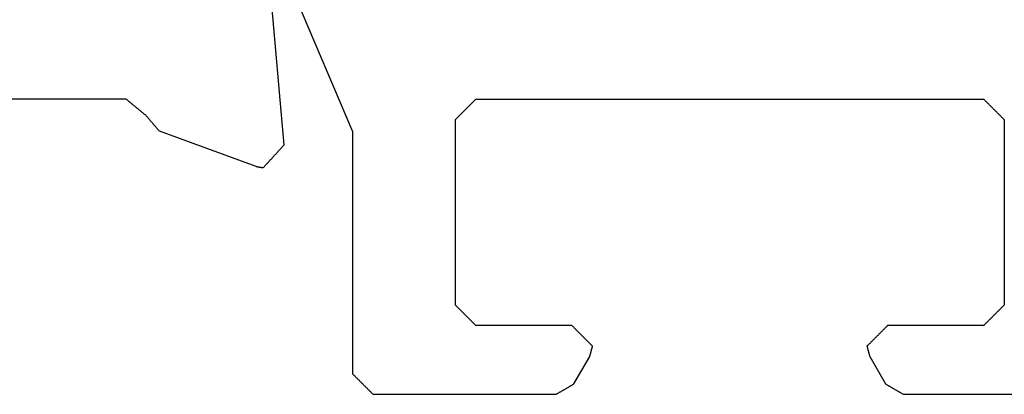
# Model space of a CAD drawing. Units: millimetres. Extents: x -50994 to 28461, y -2132 to 10527.
# Drawn here: x 1583 to 1595, y 778 to 782 of the extents above; entities that cross this region are included whole.
import ezdxf

# ---------------------------------------------------------------- set-up
doc = ezdxf.new("R2010")
doc.units = ezdxf.units.MM
doc.layers.get('0').update_dxf_attribs({"color": 1})
doc.layers.add('GR_035', color=3, linetype='Continuous')

# ---------------------------------------------------------------- blocks, each defined once
blk = doc.blocks.new('5552_X_B5EC', base_point=(0, -51.8))
at = {"color": 0}
for p, q in [((25, -26.8), (25, -21.7)), ((25.00676, -26.80818), (25, -26.8)), ((25.01351, -26.81637), (25.00676, -26.80818)), ((25.02027, -26.82455), (25.01351, -26.81637)), ((25.02703, -26.83273), (25.02027, -26.82455)), ((25.03378, -26.84091), (25.02703, -26.83273)), ((25.04054, -26.8491), (25.03378, -26.84091)), ((25.0473, -26.85728), (25.04054, -26.8491)), ((25.05406, -26.86546), (25.0473, -26.85728)), ((25.06081, -26.87365), (25.05406, -26.86546)), ((25.06757, -26.88183), (25.06081, -26.87365)), ((25.07433, -26.89001), (25.06757, -26.88183)), ((25.08108, -26.89819), (25.07433, -26.89001)), ((25.08784, -26.90638), (25.08108, -26.89819)), ((25.0946, -26.91456), (25.08784, -26.90638)), ((25.10135, -26.92274), (25.0946, -26.91456)), ((25.10811, -26.93093), (25.10135, -26.92274)), ((25.11487, -26.93911), (25.10811, -26.93093)), ((25.12162, -26.94729), (25.11487, -26.93911)), ((25.12838, -26.95547), (25.12162, -26.94729)), ((25.13514, -26.96366), (25.12838, -26.95547)), ((25.1419, -26.97184), (25.13514, -26.96366)), ((25.14865, -26.98002), (25.1419, -26.97184)), ((25.15541, -26.98821), (25.14865, -26.98002)), ((25.16217, -26.99639), (25.15541, -26.98821)), ((25.16892, -27.00457), (25.16217, -26.99639)), ((25.17568, -27.01275), (25.16892, -27.00457)), ((25.18244, -27.02094), (25.17568, -27.01275)), ((25.18919, -27.02912), (25.18244, -27.02094)), ((25.19595, -27.0373), (25.18919, -27.02912)), ((25.20271, -27.04549), (25.19595, -27.0373)), ((25.20946, -27.05367), (25.20271, -27.04549)), ((25.21622, -27.06185), (25.20946, -27.05367)), ((25.22298, -27.07003), (25.21622, -27.06185)), ((25.22974, -27.07822), (25.22298, -27.07003)), ((25.23649, -27.0864), (25.22974, -27.07822)), ((25.24325, -27.09458), (25.23649, -27.0864)), ((25.24325, -27.09458), (25.2495, -27.09992)), ((25.2495, -27.09992), (25.25576, -27.10525)), ((25.25576, -27.10525), (25.26201, -27.11058)), ((25.26201, -27.11058), (25.26827, -27.11591)), ((25.26827, -27.11591), (25.27452, -27.12125)), ((25.27452, -27.12125), (25.28078, -27.12658)), ((25.28078, -27.12658), (25.28703, -27.13191)), ((25.28703, -27.13191), (25.29328, -27.13725)), ((25.29328, -27.13725), (25.29954, -27.14258)), ((25.29954, -27.14258), (25.30579, -27.14791)), ((25.30579, -27.14791), (25.31205, -27.15324)), ((25.31205, -27.15324), (25.3183, -27.15858)), ((25.3183, -27.15858), (25.32456, -27.16391)), ((25.32456, -27.16391), (25.33081, -27.16924)), ((25.33081, -27.16924), (25.33706, -27.17457)), ((25.33706, -27.17457), (25.34332, -27.17991)), ((25.34332, -27.17991), (25.34957, -27.18524)), ((25.34957, -27.18524), (25.35583, -27.19057)), ((25.35583, -27.19057), (25.36208, -27.1959)), ((25.36208, -27.1959), (25.36834, -27.20124)), ((25.36834, -27.20124), (25.37459, -27.20657)), ((25.37459, -27.20657), (25.38085, -27.2119)), ((25.38085, -27.2119), (25.3871, -27.21724)), ((25.3871, -27.21724), (25.39335, -27.22257)), ((25.39335, -27.22257), (25.39961, -27.2279)), ((25.39961, -27.2279), (25.40586, -27.23323)), ((25.40586, -27.23323), (25.41212, -27.23857)), ((25.41212, -27.23857), (25.41837, -27.2439)), ((25.41837, -27.2439), (25.42463, -27.24923)), ((25.42463, -27.24923), (25.43088, -27.25456)), ((25.43088, -27.25456), (25.43713, -27.2599)), ((25.43713, -27.2599), (25.44339, -27.26523)), ((25.44339, -27.26523), (25.44964, -27.27056)), ((25.44964, -27.27056), (25.4559, -27.2759)), ((25.4559, -27.2759), (25.46215, -27.28123)), ((25.46215, -27.28123), (25.46841, -27.28656)), ((25.98191, -28.69739), (25.46841, -27.28656)), ((25.98191, -28.69739), (25.98241, -28.70024)), ((25.98241, -28.70024), (25.98291, -28.70309)), ((25.98291, -28.70309), (25.98342, -28.70594)), ((22.18448, -28.70488), (25.47117, -30.1)), ((25.9547, -28.84151), (25.94564, -28.84981)), ((25.96376, -28.83321), (25.9547, -28.84151)), ((25.97282, -28.8249), (25.96376, -28.83321)), ((25.98188, -28.8166), (25.97282, -28.8249)), ((25.99094, -28.8083), (25.98188, -28.8166)), ((25.98342, -28.70594), (25.98392, -28.70879)), ((25.98392, -28.70879), (25.98442, -28.71164)), ((25.98442, -28.71164), (25.98492, -28.7145)), ((25.98492, -28.7145), (25.98543, -28.71735)), ((25.98543, -28.71735), (25.98593, -28.7202)), ((25.98593, -28.7202), (25.98643, -28.72305)), ((25.98643, -28.72305), (25.98693, -28.7259)), ((25.98693, -28.7259), (25.98744, -28.72875)), ((25.98744, -28.72875), (25.98794, -28.7316)), ((25.98794, -28.7316), (25.98844, -28.73445)), ((25.98844, -28.73445), (25.98894, -28.7373)), ((25.98894, -28.7373), (25.98945, -28.74015)), ((25.98945, -28.74015), (25.98995, -28.743)), ((25.98995, -28.743), (25.99045, -28.74585)), ((25.99045, -28.74585), (25.99095, -28.7487)), ((26, -28.8), (25.99094, -28.8083)), ((25.99095, -28.7487), (25.99146, -28.75155)), ((25.99146, -28.75155), (25.99196, -28.7544)), ((25.99196, -28.7544), (25.99246, -28.75725)), ((25.99246, -28.75725), (25.99296, -28.7601)), ((25.99296, -28.7601), (25.99347, -28.76295)), ((25.99347, -28.76295), (25.99397, -28.7658)), ((25.99397, -28.7658), (25.99447, -28.76865)), ((25.99447, -28.76865), (25.99497, -28.7715)), ((25.99497, -28.7715), (25.99548, -28.77435)), ((25.99548, -28.77435), (25.99598, -28.7772)), ((25.99598, -28.7772), (25.99648, -28.78005)), ((25.99648, -28.78005), (25.99698, -28.7829)), ((25.99698, -28.7829), (25.99749, -28.78575)), ((25.99749, -28.78575), (25.99799, -28.7886)), ((25.99799, -28.7886), (25.99849, -28.79145)), ((25.99849, -28.79145), (25.99899, -28.7943)), ((25.99899, -28.7943), (25.9995, -28.79715)), ((25.9995, -28.79715), (26, -28.8)), ((23.30832, -28.8919), (25.67385, -29.09886)), ((25.79163, -28.99094), (25.78257, -28.99924)), ((25.80069, -28.98264), (25.79163, -28.99094)), ((25.80975, -28.97433), (25.80069, -28.98264)), ((25.81881, -28.96603), (25.80975, -28.97433)), ((25.82787, -28.95773), (25.81881, -28.96603)), ((25.83693, -28.94943), (25.82787, -28.95773)), ((25.84599, -28.94113), (25.83693, -28.94943)), ((25.85505, -28.93283), (25.84599, -28.94113)), ((25.86411, -28.92452), (25.85505, -28.93283)), ((25.87317, -28.91622), (25.86411, -28.92452)), ((25.88222, -28.90792), (25.87317, -28.91622)), ((25.89128, -28.89962), (25.88222, -28.90792)), ((25.90034, -28.89132), (25.89128, -28.89962)), ((25.9094, -28.88302), (25.90034, -28.89132)), ((25.91846, -28.87471), (25.9094, -28.88302)), ((25.92752, -28.86641), (25.91846, -28.87471)), ((25.93658, -28.85811), (25.92752, -28.86641)), ((25.94564, -28.84981), (25.93658, -28.85811)), ((25.68291, -29.09056), (25.67385, -29.09886)), ((25.69197, -29.08226), (25.68291, -29.09056)), ((25.70103, -29.07395), (25.69197, -29.08226)), ((25.71009, -29.06565), (25.70103, -29.07395)), ((25.71915, -29.05735), (25.71009, -29.06565)), ((25.72821, -29.04905), (25.71915, -29.05735)), ((25.73727, -29.04075), (25.72821, -29.04905)), ((25.74633, -29.03245), (25.73727, -29.04075)), ((25.75539, -29.02414), (25.74633, -29.03245)), ((25.76445, -29.01584), (25.75539, -29.02414)), ((25.77351, -29.00754), (25.76445, -29.01584)), ((25.78257, -28.99924), (25.77351, -29.00754)), ((25.47117, -30.1), (29, -30.1)), ((29, -30.1), (29.00833, -30.10833)), ((29.00833, -30.10833), (29.01667, -30.11667)), ((29.01667, -30.11667), (29.025, -30.125)), ((29.025, -30.125), (29.03333, -30.13333)), ((29.03333, -30.13333), (29.04167, -30.14167)), ((29.04167, -30.14167), (29.05, -30.15)), ((29.05, -30.15), (29.05833, -30.15833)), ((29.05833, -30.15833), (29.06667, -30.16667)), ((29.06667, -30.16667), (29.075, -30.175)), ((29.075, -30.175), (29.08333, -30.18333)), ((29.08333, -30.18333), (29.09167, -30.19167)), ((29.09167, -30.19167), (29.1, -30.2)), ((29.1, -30.2), (29.10833, -30.20833)), ((29.10833, -30.20833), (29.11667, -30.21667)), ((29.11667, -30.21667), (29.125, -30.225)), ((29.125, -30.225), (29.13333, -30.23333)), ((29.13333, -30.23333), (29.14167, -30.24167)), ((29.14167, -30.24167), (29.15, -30.25)), ((29.15, -30.25), (29.15833, -30.25833)), ((29.15833, -30.25833), (29.16667, -30.26667)), ((29.16667, -30.26667), (29.175, -30.275)), ((29.175, -30.275), (29.18333, -30.28333)), ((29.18333, -30.28333), (29.19167, -30.29167)), ((29.19167, -30.29167), (29.2, -30.3)), ((29.2, -30.3), (29.20833, -30.30833)), ((29.20833, -30.30833), (29.21667, -30.31667)), ((29.21667, -30.31667), (29.225, -30.325)), ((29.225, -30.325), (29.23333, -30.33333)), ((29.23333, -30.33333), (29.24167, -30.34167)), ((29.24167, -30.34167), (29.25, -30.35)), ((29.25, -30.35), (29.25833, -30.35833)), ((29.25833, -30.35833), (29.26667, -30.36667)), ((29.26667, -30.36667), (29.275, -30.375)), ((29.275, -30.375), (29.28333, -30.38333)), ((29.28333, -30.38333), (29.29167, -30.39167)), ((29.29167, -30.39167), (29.3, -30.4)), ((29.3, -30.4), (29.3, -33.06906)), ((25.175, -31.725), (25.18333, -31.71667)), ((25.18333, -31.71667), (25.19167, -31.70833)), ((25.19167, -31.70833), (25.2, -31.7)), ((25.2, -31.7), (25.20833, -31.69167)), ((25.20833, -31.69167), (25.21667, -31.68333)), ((25.21667, -31.68333), (25.225, -31.675)), ((25.225, -31.675), (25.23333, -31.66667)), ((25.23333, -31.66667), (25.24167, -31.65833)), ((25.24167, -31.65833), (25.25, -31.65)), ((25.25, -31.65), (25.25833, -31.64167)), ((25.25833, -31.64167), (25.26667, -31.63333)), ((25.26667, -31.63333), (25.275, -31.625)), ((25.275, -31.625), (25.28333, -31.61667)), ((25.28333, -31.61667), (25.29167, -31.60833)), ((25.29167, -31.60833), (25.3, -31.6)), ((28, -31.6), (25.3, -31.6)), ((28, -31.6), (28.00833, -31.60833)), ((28.00833, -31.60833), (28.01667, -31.61667)), ((28.01667, -31.61667), (28.025, -31.625)), ((28.025, -31.625), (28.03333, -31.63333)), ((28.03333, -31.63333), (28.04167, -31.64167)), ((28.04167, -31.64167), (28.05, -31.65)), ((28.05, -31.65), (28.05833, -31.65833)), ((28.05833, -31.65833), (28.06667, -31.66667)), ((28.06667, -31.66667), (28.075, -31.675)), ((28.075, -31.675), (28.08333, -31.68333)), ((28.08333, -31.68333), (28.09167, -31.69167)), ((28.09167, -31.69167), (28.1, -31.7)), ((28.1, -31.7), (28.10833, -31.70833)), ((28.10833, -31.70833), (28.11667, -31.71667)), ((28.11667, -31.71667), (28.125, -31.725)), ((25.03333, -31.86667), (25.04167, -31.85833)), ((25.04167, -31.85833), (25.05, -31.85)), ((25.05, -31.85), (25.05833, -31.84167)), ((25.05833, -31.84167), (25.06667, -31.83333)), ((25.06667, -31.83333), (25.075, -31.825)), ((25.075, -31.825), (25.08333, -31.81667)), ((25.08333, -31.81667), (25.09167, -31.80833)), ((25.09167, -31.80833), (25.1, -31.8)), ((25.1, -31.8), (25.10833, -31.79167)), ((25.10833, -31.79167), (25.11667, -31.78333)), ((25.11667, -31.78333), (25.125, -31.775)), ((25.125, -31.775), (25.13333, -31.76667)), ((25.13333, -31.76667), (25.14167, -31.75833)), ((25.14167, -31.75833), (25.15, -31.75)), ((25.15, -31.75), (25.15833, -31.74167)), ((25.15833, -31.74167), (25.16667, -31.73333)), ((25.16667, -31.73333), (25.175, -31.725)), ((28.125, -31.725), (28.13333, -31.73333)), ((28.13333, -31.73333), (28.14167, -31.74167)), ((28.14167, -31.74167), (28.15, -31.75)), ((28.15, -31.75), (28.15833, -31.75833)), ((28.15833, -31.75833), (28.16667, -31.76667)), ((28.16667, -31.76667), (28.175, -31.775)), ((28.175, -31.775), (28.18333, -31.78333)), ((28.18333, -31.78333), (28.19167, -31.79167)), ((28.19167, -31.79167), (28.2, -31.8)), ((28.2, -31.8), (28.20833, -31.80833)), ((28.20833, -31.80833), (28.21667, -31.81667)), ((28.21667, -31.81667), (28.225, -31.825)), ((28.225, -31.825), (28.23333, -31.83333)), ((28.23333, -31.83333), (28.24167, -31.84167)), ((28.24167, -31.84167), (28.25, -31.85)), ((28.25, -31.85), (28.25833, -31.85833)), ((28.25833, -31.85833), (28.26667, -31.86667)), ((25, -31.9), (25.00833, -31.89167)), ((25, -31.9), (25, -39.3)), ((25.00833, -31.89167), (25.01667, -31.88333)), ((25.01667, -31.88333), (25.025, -31.875)), ((25.025, -31.875), (25.03333, -31.86667)), ((28.26667, -31.86667), (28.275, -31.875)), ((28.275, -31.875), (28.28333, -31.88333)), ((28.28333, -31.88333), (28.29167, -31.89167)), ((28.29167, -31.89167), (28.3, -31.9)), ((28.3, -33.3), (28.3, -31.9)), ((29.25417, -33.14845), (29.25, -33.15566)), ((29.25833, -33.14123), (29.25417, -33.14845)), ((29.2625, -33.13401), (29.25833, -33.14123)), ((29.26667, -33.12679), (29.2625, -33.13401)), ((29.27083, -33.11958), (29.26667, -33.12679)), ((29.275, -33.11236), (29.27083, -33.11958)), ((29.27917, -33.10514), (29.275, -33.11236)), ((29.28333, -33.09793), (29.27917, -33.10514)), ((29.2875, -33.09071), (29.28333, -33.09793)), ((29.29167, -33.08349), (29.2875, -33.09071)), ((29.29583, -33.07628), (29.29167, -33.08349)), ((29.3, -33.06906), (29.29583, -33.07628)), ((29.17083, -33.29278), (29.16667, -33.3)), ((29.175, -33.28557), (29.17083, -33.29278)), ((29.17917, -33.27835), (29.175, -33.28557)), ((29.18333, -33.27113), (29.17917, -33.27835)), ((29.1875, -33.26392), (29.18333, -33.27113)), ((29.19167, -33.2567), (29.1875, -33.26392)), ((29.19583, -33.24948), (29.19167, -33.2567)), ((29.2, -33.24226), (29.19583, -33.24948)), ((29.20417, -33.23505), (29.2, -33.24226)), ((29.20833, -33.22783), (29.20417, -33.23505)), ((29.2125, -33.22061), (29.20833, -33.22783)), ((29.21667, -33.2134), (29.2125, -33.22061)), ((29.22083, -33.20618), (29.21667, -33.2134)), ((29.225, -33.19896), (29.22083, -33.20618)), ((29.22917, -33.19175), (29.225, -33.19896)), ((29.23333, -33.18453), (29.22917, -33.19175)), ((29.2375, -33.17731), (29.23333, -33.18453)), ((29.24167, -33.1701), (29.2375, -33.17731)), ((29.24583, -33.16288), (29.24167, -33.1701)), ((29.25, -33.15566), (29.24583, -33.16288)), ((28.30833, -33.30833), (28.3, -33.3)), ((28.31667, -33.31667), (28.30833, -33.30833)), ((28.325, -33.325), (28.31667, -33.31667)), ((28.33333, -33.33333), (28.325, -33.325)), ((28.34167, -33.34167), (28.33333, -33.33333)), ((28.35, -33.35), (28.34167, -33.34167)), ((28.35833, -33.35833), (28.35, -33.35)), ((28.36667, -33.36667), (28.35833, -33.35833)), ((28.375, -33.375), (28.36667, -33.36667)), ((28.38333, -33.38333), (28.375, -33.375)), ((28.39167, -33.39167), (28.38333, -33.38333)), ((28.4, -33.4), (28.39167, -33.39167)), ((28.40833, -33.40833), (28.4, -33.4)), ((28.41667, -33.41667), (28.40833, -33.40833)), ((28.425, -33.425), (28.41667, -33.41667)), ((28.43333, -33.43333), (28.425, -33.425)), ((28.44167, -33.44167), (28.43333, -33.43333)), ((29.15, -33.32887), (28.75, -33.55981)), ((29.15417, -33.32165), (29.15, -33.32887)), ((29.15833, -33.31443), (29.15417, -33.32165)), ((29.1625, -33.30722), (29.15833, -33.31443)), ((29.16667, -33.3), (29.1625, -33.30722)), ((28.45, -33.45), (28.44167, -33.44167)), ((28.45833, -33.45833), (28.45, -33.45)), ((28.46667, -33.46667), (28.45833, -33.45833)), ((28.475, -33.475), (28.46667, -33.46667)), ((28.48333, -33.48333), (28.475, -33.475)), ((28.49167, -33.49167), (28.48333, -33.48333)), ((28.5, -33.5), (28.49167, -33.49167)), ((28.50833, -33.50833), (28.5, -33.5)), ((28.51667, -33.51667), (28.50833, -33.50833)), ((28.525, -33.525), (28.51667, -33.51667)), ((28.53333, -33.53333), (28.525, -33.525)), ((28.54167, -33.54167), (28.53333, -33.53333)), ((28.55, -33.55), (28.54167, -33.54167)), ((28.55833, -33.55833), (28.55, -33.55)), ((28.56667, -33.56667), (28.55833, -33.55833)), ((28.575, -33.575), (28.56667, -33.56667)), ((28.58333, -33.58333), (28.575, -33.575)), ((28.59167, -33.59167), (28.58333, -33.58333)), ((28.6625, -33.58325), (28.65833, -33.58437)), ((28.66667, -33.58214), (28.6625, -33.58325)), ((28.67083, -33.58102), (28.66667, -33.58214)), ((28.675, -33.5799), (28.67083, -33.58102)), ((28.67917, -33.57879), (28.675, -33.5799)), ((28.68333, -33.57767), (28.67917, -33.57879)), ((28.6875, -33.57655), (28.68333, -33.57767)), ((28.69167, -33.57544), (28.6875, -33.57655)), ((28.69583, -33.57432), (28.69167, -33.57544)), ((28.7, -33.57321), (28.69583, -33.57432)), ((28.70417, -33.57209), (28.7, -33.57321)), ((28.70833, -33.57097), (28.70417, -33.57209)), ((28.7125, -33.56986), (28.70833, -33.57097)), ((28.71667, -33.56874), (28.7125, -33.56986)), ((28.72083, -33.56762), (28.71667, -33.56874)), ((28.725, -33.56651), (28.72083, -33.56762)), ((28.72917, -33.56539), (28.725, -33.56651)), ((28.73333, -33.56427), (28.72917, -33.56539)), ((28.7375, -33.56316), (28.73333, -33.56427)), ((28.74167, -33.56204), (28.7375, -33.56316)), ((28.74583, -33.56092), (28.74167, -33.56204)), ((28.75, -33.55981), (28.74583, -33.56092)), ((28.6, -33.6), (28.59167, -33.59167)), ((28.60417, -33.59888), (28.6, -33.6)), ((28.60833, -33.59777), (28.60417, -33.59888)), ((28.6125, -33.59665), (28.60833, -33.59777)), ((28.61667, -33.59553), (28.6125, -33.59665)), ((28.62083, -33.59442), (28.61667, -33.59553)), ((28.625, -33.5933), (28.62083, -33.59442)), ((28.62917, -33.59218), (28.625, -33.5933)), ((28.63333, -33.59107), (28.62917, -33.59218)), ((28.6375, -33.58995), (28.63333, -33.59107)), ((28.64167, -33.58884), (28.6375, -33.58995)), ((28.64583, -33.58772), (28.64167, -33.58884)), ((28.65, -33.5866), (28.64583, -33.58772)), ((28.65417, -33.58549), (28.65, -33.5866)), ((28.65833, -33.58437), (28.65417, -33.58549)), ((28.59167, -37.60833), (28.6, -37.6)), ((28.6, -37.6), (28.60417, -37.60112)), ((28.60417, -37.60112), (28.60833, -37.60223)), ((28.45, -37.75), (28.45833, -37.74167)), ((28.45833, -37.74167), (28.46667, -37.73333)), ((28.46667, -37.73333), (28.475, -37.725)), ((28.475, -37.725), (28.48333, -37.71667)), ((28.48333, -37.71667), (28.49167, -37.70833)), ((28.49167, -37.70833), (28.5, -37.7)), ((28.5, -37.7), (28.50833, -37.69167)), ((28.50833, -37.69167), (28.51667, -37.68333)), ((28.51667, -37.68333), (28.525, -37.675)), ((28.525, -37.675), (28.53333, -37.66667)), ((28.53333, -37.66667), (28.54167, -37.65833)), ((28.54167, -37.65833), (28.55, -37.65)), ((28.55, -37.65), (28.55833, -37.64167)), ((28.55833, -37.64167), (28.56667, -37.63333)), ((28.56667, -37.63333), (28.575, -37.625)), ((28.575, -37.625), (28.58333, -37.61667)), ((28.58333, -37.61667), (28.59167, -37.60833)), ((28.60833, -37.60223), (28.6125, -37.60335)), ((28.6125, -37.60335), (28.61667, -37.60447)), ((28.61667, -37.60447), (28.62083, -37.60558)), ((28.62083, -37.60558), (28.625, -37.6067)), ((28.625, -37.6067), (28.62917, -37.60782)), ((28.62917, -37.60782), (28.63333, -37.60893)), ((28.63333, -37.60893), (28.6375, -37.61005)), ((28.6375, -37.61005), (28.64167, -37.61116)), ((28.64167, -37.61116), (28.64583, -37.61228)), ((28.64583, -37.61228), (28.65, -37.6134)), ((28.65, -37.6134), (28.65417, -37.61451)), ((28.65417, -37.61451), (28.65833, -37.61563)), ((28.65833, -37.61563), (28.6625, -37.61675)), ((28.6625, -37.61675), (28.66667, -37.61786)), ((28.66667, -37.61786), (28.67083, -37.61898)), ((28.67083, -37.61898), (28.675, -37.6201)), ((28.675, -37.6201), (28.67917, -37.62121)), ((28.67917, -37.62121), (28.68333, -37.62233)), ((28.68333, -37.62233), (28.6875, -37.62345)), ((28.6875, -37.62345), (28.69167, -37.62456)), ((28.69167, -37.62456), (28.69583, -37.62568)), ((28.69583, -37.62568), (28.7, -37.62679)), ((28.7, -37.62679), (28.70417, -37.62791)), ((28.70417, -37.62791), (28.70833, -37.62903)), ((28.70833, -37.62903), (28.7125, -37.63014)), ((28.7125, -37.63014), (28.71667, -37.63126)), ((28.71667, -37.63126), (28.72083, -37.63238)), ((28.72083, -37.63238), (28.725, -37.63349)), ((28.725, -37.63349), (28.72917, -37.63461)), ((28.72917, -37.63461), (28.73333, -37.63573)), ((28.73333, -37.63573), (28.7375, -37.63684)), ((28.7375, -37.63684), (28.74167, -37.63796)), ((28.74167, -37.63796), (28.74583, -37.63908)), ((28.74583, -37.63908), (28.75, -37.64019)), ((28.75, -37.64019), (29.15, -37.87113)), ((28.30833, -37.89167), (28.31667, -37.88333)), ((28.31667, -37.88333), (28.325, -37.875)), ((28.325, -37.875), (28.33333, -37.86667)), ((28.33333, -37.86667), (28.34167, -37.85833)), ((28.34167, -37.85833), (28.35, -37.85)), ((28.35, -37.85), (28.35833, -37.84167)), ((28.35833, -37.84167), (28.36667, -37.83333)), ((28.36667, -37.83333), (28.375, -37.825)), ((28.375, -37.825), (28.38333, -37.81667)), ((28.38333, -37.81667), (28.39167, -37.80833)), ((28.39167, -37.80833), (28.4, -37.8)), ((28.4, -37.8), (28.40833, -37.79167)), ((28.40833, -37.79167), (28.41667, -37.78333)), ((28.41667, -37.78333), (28.425, -37.775)), ((28.425, -37.775), (28.43333, -37.76667)), ((28.43333, -37.76667), (28.44167, -37.75833)), ((28.44167, -37.75833), (28.45, -37.75)), ((29.15, -37.87113), (29.15417, -37.87835)), ((29.15417, -37.87835), (29.15833, -37.88557)), ((29.15833, -37.88557), (29.1625, -37.89278)), ((28.3, -37.9), (28.30833, -37.89167)), ((28.3, -39.3), (28.3, -37.9)), ((29.1625, -37.89278), (29.16667, -37.9)), ((29.16667, -37.9), (29.17083, -37.90722)), ((29.17083, -37.90722), (29.175, -37.91443)), ((29.175, -37.91443), (29.17917, -37.92165)), ((29.17917, -37.92165), (29.18333, -37.92887)), ((29.18333, -37.92887), (29.1875, -37.93608)), ((29.1875, -37.93608), (29.19167, -37.9433)), ((29.19167, -37.9433), (29.19583, -37.95052)), ((29.19583, -37.95052), (29.2, -37.95774)), ((29.2, -37.95774), (29.20417, -37.96495)), ((29.20417, -37.96495), (29.20833, -37.97217)), ((29.20833, -37.97217), (29.2125, -37.97939)), ((29.2125, -37.97939), (29.21667, -37.9866)), ((29.21667, -37.9866), (29.22083, -37.99382)), ((29.22083, -37.99382), (29.225, -38.00104)), ((29.225, -38.00104), (29.22917, -38.00825)), ((29.22917, -38.00825), (29.23333, -38.01547)), ((29.23333, -38.01547), (29.2375, -38.02269)), ((29.2375, -38.02269), (29.24167, -38.0299)), ((29.24167, -38.0299), (29.24583, -38.03712)), ((29.24583, -38.03712), (29.25, -38.04434)), ((29.25, -38.04434), (29.25417, -38.05155)), ((29.25417, -38.05155), (29.25833, -38.05877)), ((29.25833, -38.05877), (29.2625, -38.06599)), ((29.2625, -38.06599), (29.26667, -38.07321)), ((29.26667, -38.07321), (29.27083, -38.08042)), ((29.27083, -38.08042), (29.275, -38.08764)), ((29.275, -38.08764), (29.27917, -38.09486)), ((29.27917, -38.09486), (29.28333, -38.10207)), ((29.28333, -38.10207), (29.2875, -38.10929)), ((29.2875, -38.10929), (29.29167, -38.11651)), ((29.29167, -38.11651), (29.29583, -38.12372)), ((29.29583, -38.12372), (29.3, -38.13094)), ((29.3, -38.13094), (29.3, -40.8)), ((25.00833, -39.30833), (25, -39.3)), ((25.01667, -39.31667), (25.00833, -39.30833)), ((25.025, -39.325), (25.01667, -39.31667)), ((28.28333, -39.31667), (28.275, -39.325)), ((28.29167, -39.30833), (28.28333, -39.31667)), ((28.3, -39.3), (28.29167, -39.30833)), ((25.03333, -39.33333), (25.025, -39.325)), ((25.04167, -39.34167), (25.03333, -39.33333)), ((25.05, -39.35), (25.04167, -39.34167)), ((25.05833, -39.35833), (25.05, -39.35)), ((25.06667, -39.36667), (25.05833, -39.35833)), ((25.075, -39.375), (25.06667, -39.36667)), ((25.08333, -39.38333), (25.075, -39.375)), ((25.09167, -39.39167), (25.08333, -39.38333)), ((25.1, -39.4), (25.09167, -39.39167)), ((25.10833, -39.40833), (25.1, -39.4)), ((25.11667, -39.41667), (25.10833, -39.40833)), ((25.125, -39.425), (25.11667, -39.41667)), ((25.13333, -39.43333), (25.125, -39.425)), ((25.14167, -39.44167), (25.13333, -39.43333)), ((25.15, -39.45), (25.14167, -39.44167)), ((25.15833, -39.45833), (25.15, -39.45)), ((25.16667, -39.46667), (25.15833, -39.45833)), ((25.175, -39.475), (25.16667, -39.46667)), ((28.13333, -39.46667), (28.125, -39.475)), ((28.14167, -39.45833), (28.13333, -39.46667)), ((28.15, -39.45), (28.14167, -39.45833)), ((28.15833, -39.44167), (28.15, -39.45)), ((28.16667, -39.43333), (28.15833, -39.44167)), ((28.175, -39.425), (28.16667, -39.43333)), ((28.18333, -39.41667), (28.175, -39.425)), ((28.19167, -39.40833), (28.18333, -39.41667)), ((28.2, -39.4), (28.19167, -39.40833)), ((28.20833, -39.39167), (28.2, -39.4)), ((28.21667, -39.38333), (28.20833, -39.39167)), ((28.225, -39.375), (28.21667, -39.38333)), ((28.23333, -39.36667), (28.225, -39.375)), ((28.24167, -39.35833), (28.23333, -39.36667)), ((28.25, -39.35), (28.24167, -39.35833)), ((28.25833, -39.34167), (28.25, -39.35)), ((28.26667, -39.33333), (28.25833, -39.34167)), ((28.275, -39.325), (28.26667, -39.33333)), ((25.18333, -39.48333), (25.175, -39.475)), ((25.19167, -39.49167), (25.18333, -39.48333)), ((25.2, -39.5), (25.19167, -39.49167)), ((25.20833, -39.50833), (25.2, -39.5)), ((25.21667, -39.51667), (25.20833, -39.50833)), ((25.225, -39.525), (25.21667, -39.51667)), ((25.23333, -39.53333), (25.225, -39.525)), ((25.24167, -39.54167), (25.23333, -39.53333)), ((25.25, -39.55), (25.24167, -39.54167)), ((25.25833, -39.55833), (25.25, -39.55)), ((25.26667, -39.56667), (25.25833, -39.55833)), ((25.275, -39.575), (25.26667, -39.56667)), ((25.28333, -39.58333), (25.275, -39.575)), ((25.29167, -39.59167), (25.28333, -39.58333)), ((25.3, -39.6), (25.29167, -39.59167)), ((25.3, -39.6), (28, -39.6)), ((28.00833, -39.59167), (28, -39.6)), ((28.01667, -39.58333), (28.00833, -39.59167)), ((28.025, -39.575), (28.01667, -39.58333)), ((28.03333, -39.56667), (28.025, -39.575)), ((28.04167, -39.55833), (28.03333, -39.56667)), ((28.05, -39.55), (28.04167, -39.55833)), ((28.05833, -39.54167), (28.05, -39.55)), ((28.06667, -39.53333), (28.05833, -39.54167)), ((28.075, -39.525), (28.06667, -39.53333)), ((28.08333, -39.51667), (28.075, -39.525)), ((28.09167, -39.50833), (28.08333, -39.51667)), ((28.1, -39.5), (28.09167, -39.50833)), ((28.10833, -39.49167), (28.1, -39.5)), ((28.11667, -39.48333), (28.10833, -39.49167)), ((28.125, -39.475), (28.11667, -39.48333))]:
    blk.add_line(p, q, dxfattribs=at)

msp = doc.modelspace()

# ---------------------------------------------------------------- block references
at = {"layer": 'GR_035', "color": 1, "xscale": -0.8212791955381891, "yscale": 0.8212791955381891, "zscale": 0.8212791955381891, "rotation": 89.99999999999977}
msp.add_blockref('5552_X_B5EC', (1604.853, 801.784), dxfattribs=at)
msp.add_blockref('5552_X_B5EC', (1604.853, 801.784), dxfattribs=at)

doc.saveas('drawing.dxf')
